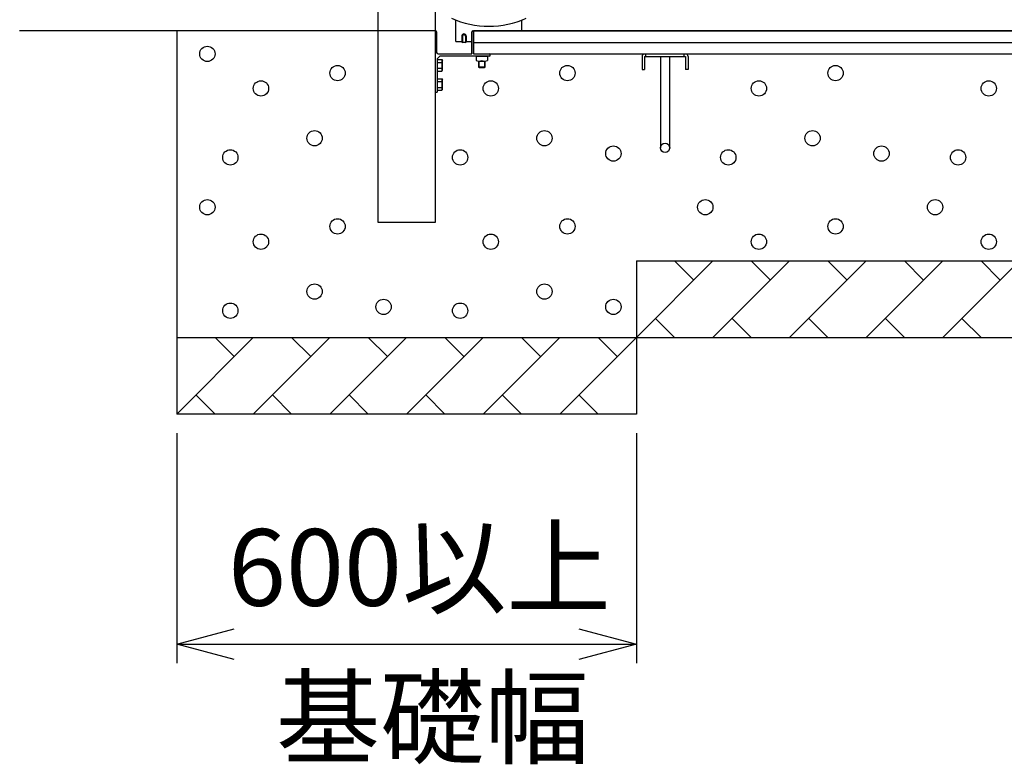
# Model space of a CAD drawing. Extents: x -23 to 21700, y -727 to 14616.
# Drawn here: x 1428 to 2713, y 8978 to 9949 of the extents above; entities that cross this region are included whole.
import ezdxf

# ---------------------------------------------------------------- set-up
doc = ezdxf.new("R2010")
doc.units = 0
doc.header["$LTSCALE"] = 70
doc.layers.add('_0-1_LAYER_1', color=7, linetype='CONTINUOUS')
doc.layers.add('_0-2_LAYER_2', color=7, linetype='CONTINUOUS')
doc.styles.get("Standard").update_dxf_attribs({"font": 'txt', "bigfont": 'bigfont.shx'})

msp = doc.modelspace()

# ---------------------------------------------------------------- linework, layer by layer
at = {"layer": '_0-1_LAYER_1', "color": 7, "linetype": 'Continuous'}
for p, q in [((1895.5, 9684.5), (1895.5, 10164.5)), ((1970, 10164.5), (1970, 9684.5)), ((1997.2, 9920.5), (1997.2, 9948.8)), ((2083.2, 9934.5), (2083.2, 9948.8)), ((1971, 9934.5), (1427.7, 9934.5)), ((1632.7, 9934.5), (1632.7, 9434.5)), ((1970, 9933.5), (1970, 9855.5)), ((1972, 9933.5), (1972, 9906.5)), ((2004.7, 9927.5), (2004.7, 9920.5)), ((2005.7, 9927.5), (2005.7, 9919.5)), ((2009.7, 9927.5), (2009.7, 9919.5)), ((2010.7, 9927.5), (2010.7, 9920.5)), ((2018, 9904.5), (2018, 9933.5)), ((2020, 9904.5), (2020, 9933.5)), ((2020.2, 9934.5), (2020.2, 9904.5)), ((2020.2, 9934.5), (4315.5, 9934.5)), ((7340.2, 9934.5), (2020.2, 9934.5)), ((1997.2, 9920.5), (2004.7, 9920.5)), ((2009.7, 9919.5), (2005.7, 9919.5)), ((2010.7, 9920.5), (2018, 9920.5)), ((2020.2, 9919.5), (4060.2, 9919.5)), ((1976, 9901.5), (1973, 9898.5)), ((1973, 9889.8), (1973, 9898.5)), ((1973, 9882), (1973, 9897)), ((1973, 9897), (1978.8, 9897)), ((1974, 9904.5), (2018, 9904.5)), ((2041, 9901.5), (1976, 9901.5)), ((1978.8, 9897), (1979.5, 9895.7)), ((2020, 9904.5), (2030.7, 9904.5)), ((2020, 9904.5), (2030.7, 9904.5)), ((2020.2, 9904.5), (4060.2, 9904.5)), ((2023.5, 9901.5), (2038.5, 9901.5)), ((2023.5, 9901.5), (2023.5, 9895.7)), ((2031.3, 9904.5), (2041, 9904.5)), ((2038.5, 9901.5), (2038.5, 9895.7)), ((2042, 9902.5), (2042, 9903.5)), ((2240.2, 9901), (2240.2, 9884.2)), ((2297, 9904.2), (2243.4, 9904.2)), ((2243.4, 9901), (2297, 9901)), ((2243.4, 9901), (2243.4, 9884.2)), ((2245.2, 9901), (2245.2, 9904.2)), ((2264.2, 9901), (2264.2, 9782)), ((2276.2, 9782), (2276.2, 9901)), ((2295.2, 9901), (2295.2, 9904.2)), ((2297, 9901), (2297, 9884.2)), ((2300.2, 9901), (2300.2, 9884.2)), ((1973, 9893.3), (1978.7, 9893.3)), ((1973, 9864.8), (1973, 9889.2)), ((1973, 9885.7), (1978.7, 9885.7)), ((1979.5, 9883.2), (1979.5, 9895.7)), ((2027, 9887), (2027, 9895.1)), ((2027.5, 9886.5), (2027, 9887)), ((2035, 9887), (2027, 9887)), ((2027.2, 9895.1), (2034.8, 9895.1)), ((2027.5, 9886.5), (2027.5, 9895.1)), ((2034.5, 9886.5), (2027.5, 9886.5)), ((2034.5, 9895.1), (2034.5, 9886.5)), ((2035, 9887), (2034.5, 9886.5)), ((2035, 9895.1), (2035, 9887)), ((2240.2, 9884.2), (2243.4, 9884.2)), ((2300.2, 9884.2), (2297, 9884.2)), ((1973, 9882), (1978.8, 9882)), ((1973, 9857), (1973, 9872)), ((1973, 9872), (1978.8, 9872)), ((1978.8, 9882), (1979.5, 9883.2)), ((1978.8, 9872), (1979.5, 9870.7)), ((1979.5, 9858.2), (1979.5, 9870.7)), ((1973, 9868.3), (1978.7, 9868.3)), ((1973, 9855.5), (1973, 9864.2)), ((1973, 9860.7), (1978.7, 9860.7)), ((1978.8, 9857), (1979.5, 9858.2)), ((1971, 9854.5), (1972, 9854.5)), ((1973, 9857), (1978.8, 9857)), ((1970, 9684.5), (1895.5, 9684.5)), ((2232.7, 9634.5), (2232.7, 9434.5)), ((2332.7, 9634.5), (2232.7, 9534.5)), ((2232.7, 9634.5), (7127.7, 9634.5)), ((2307.7, 9609.5), (2282.7, 9634.5)), ((2432.7, 9634.5), (2332.7, 9534.5)), ((2407.7, 9609.5), (2382.7, 9634.5)), ((2532.7, 9634.5), (2432.7, 9534.5)), ((2507.7, 9609.5), (2482.7, 9634.5)), ((2632.7, 9634.5), (2532.7, 9534.5)), ((2607.7, 9609.5), (2582.7, 9634.5)), ((2732.7, 9634.5), (2632.7, 9534.5)), ((2707.7, 9609.5), (2682.7, 9634.5)), ((2257.7, 9559.5), (2282.7, 9534.5)), ((2357.7, 9559.5), (2382.7, 9534.5)), ((2457.7, 9559.5), (2482.7, 9534.5)), ((2557.7, 9559.5), (2582.7, 9534.5)), ((2657.7, 9559.5), (2682.7, 9534.5)), ((1732.7, 9534.5), (1632.7, 9434.5)), ((1632.7, 9534.5), (7727.7, 9534.5)), ((1707.7, 9509.5), (1682.7, 9534.5)), ((1832.7, 9534.5), (1732.7, 9434.5)), ((1807.7, 9509.5), (1782.7, 9534.5)), ((1932.7, 9534.5), (1832.7, 9434.5)), ((1907.7, 9509.5), (1882.7, 9534.5)), ((2032.7, 9534.5), (1932.7, 9434.5)), ((2007.7, 9509.5), (1982.7, 9534.5)), ((2132.7, 9534.5), (2032.7, 9434.5)), ((2107.7, 9509.5), (2082.7, 9534.5)), ((2232.7, 9534.5), (2132.7, 9434.5)), ((2207.7, 9509.5), (2182.7, 9534.5)), ((1657.7, 9459.5), (1682.7, 9434.5)), ((1757.7, 9459.5), (1782.7, 9434.5)), ((1857.7, 9459.5), (1882.7, 9434.5)), ((1957.7, 9459.5), (1982.7, 9434.5)), ((2057.7, 9459.5), (2082.7, 9434.5)), ((2157.7, 9459.5), (2182.7, 9434.5)), ((2232.7, 9434.5), (1632.7, 9434.5))]:
    msp.add_line(p, q, dxfattribs=at)
for centre, radius in [((1672.7, 9904.5), 10), ((1842.7, 9879.5), 10), ((2142.7, 9879.5), 10), ((2492.7, 9879.5), 10), ((1742.7, 9859.5), 10), ((2042.7, 9859.5), 10), ((2392.7, 9859.5), 10), ((2692.7, 9859.5), 10), ((1812.7, 9794.5), 10), ((2112.7, 9794.5), 10), ((2462.7, 9794.5), 10), ((2202.7, 9774.5), 10), ((2270.2, 9782), 6), ((2552.7, 9774.5), 10), ((1702.7, 9769.5), 10), ((2002.7, 9769.5), 10), ((2352.7, 9769.5), 10), ((2652.7, 9769.5), 10), ((1672.7, 9704.5), 10), ((2322.7, 9704.5), 10), ((2622.7, 9704.5), 10), ((1842.7, 9679.5), 10), ((2142.7, 9679.5), 10), ((2492.7, 9679.5), 10), ((1742.7, 9659.5), 10), ((2042.7, 9659.5), 10), ((2392.7, 9659.5), 10), ((2692.7, 9659.5), 10), ((1812.7, 9594.5), 10), ((2112.7, 9594.5), 10), ((1702.7, 9569.5), 10), ((1902.7, 9574.5), 10), ((2002.7, 9569.5), 10), ((2202.7, 9574.5), 10)]:
    msp.add_circle(centre, radius, dxfattribs=at)
for centre, radius, start, end in [((2040.2, 10056.6), 116.1, 245.2035, 294.7965), ((1971, 9933.5), 1, 90, 180), ((1971, 9933.5), 1, 0, 90), ((2007.7, 9927.5), 3, 0, 180), ((2007.7, 9927.5), 2, 0, 180), ((2019, 9933.5), 1, 90, 180), ((2019, 9933.5), 1, 0, 90), ((2005.7, 9920.5), 1, 180, 270), ((2009.7, 9920.5), 1, 270, 0), ((1974, 9906.5), 2, 180, 270), ((1975.9, 9895.1), 3.32, 325.616, 34.384), ((2031, 9904.5), 0.3, 180, 0), ((2041, 9903.5), 1, 0, 90), ((2041, 9902.5), 1, 270, 0), ((2243.4, 9901), 3.2, 90, 180), ((2297, 9901), 3.2, 0, 90), ((1973, 9889.5), 0.3, 90, 270), ((1966.8, 9889.5), 12.4, 342.4122, 17.5878), ((1975.9, 9883.9), 3.32, 325.616, 34.384), ((2027.2, 9907.6), 12.4, 252.4122, 287.5878), ((2034.8, 9907.6), 12.4, 252.4122, 287.5878), ((1975.9, 9870.1), 3.32, 325.616, 34.384), ((1973, 9864.5), 0.3, 90, 270), ((1966.8, 9864.5), 12.4, 342.4122, 17.5878), ((1975.9, 9858.9), 3.32, 325.616, 34.384), ((1971, 9855.5), 1, 180, 270), ((1972, 9855.5), 1, 270, 0)]:
    msp.add_arc(centre, radius, start, end, dxfattribs=at)
at = {"layer": '_0-2_LAYER_2', "color": 7, "linetype": 'Continuous'}
for p, q in [((1632.7, 9409.5), (1632.7, 9109.5)), ((2232.7, 9409.5), (2232.7, 9109.5)), ((1632.7, 9134.5), (1707.7, 9154.6)), ((2157.7, 9154.6), (2232.7, 9134.5)), ((1632.7, 9134.5), (2232.7, 9134.5)), ((1707.7, 9114.4), (1632.7, 9134.5)), ((2232.7, 9134.5), (2157.7, 9114.4))]:
    msp.add_line(p, q, dxfattribs=at)

# ---------------------------------------------------------------- texts
at = {"layer": '_0-2_LAYER_2', "color": 7}
for s, p in [('600以上', (1699.6, 9184.5)), ('基礎幅', (1762, 8988.6))]:
    msp.add_text(s, height=100, dxfattribs=at).set_placement(p)

doc.saveas('drawing.dxf')
